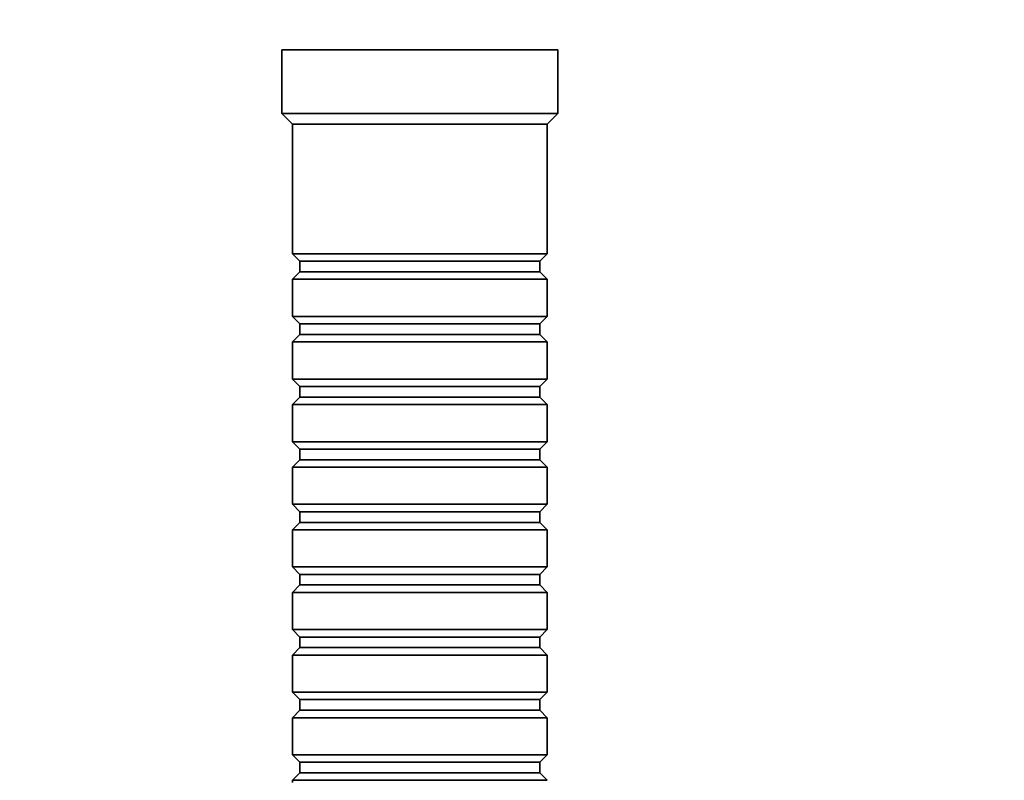
# Model space of a CAD drawing. Units: millimetres. Extents: x 0 to 760, y 0 to 1164.
# Drawn here: x 373 to 466, y 371 to 443 of the extents above; entities that cross this region are included whole.
import ezdxf
from ezdxf import colors
from ezdxf.entities.mleader import LeaderData, LeaderLine
from ezdxf.math import Vec2, Vec3

# ---------------------------------------------------------------- set-up
doc = ezdxf.new("R2010")
doc.units = ezdxf.units.MM
doc.layers.add('DV3_Défaut', color=7, linetype='Continuous')
doc.layers.add('Défaut', color=7, linetype='Continuous')

# ---------------------------------------------------------------- blocks, each defined once
blk = doc.blocks.new('_DOT')
at = {"color": 0}
blk.add_line((0, 0), (-1, 0), dxfattribs=at)
at = {"color": 0, "const_width": 0.333}
blk.add_lwpolyline([(-0.1665, 0, 1), (0.1665, 0, 1)], format="xyb", close=True, dxfattribs=at)
blk = doc.blocks.new('SE2')
at = {"layer": 'DV3_Défaut', "color": 7, "linetype": 'Continuous', "lineweight": 35}
for p, q in [((423.976, 439.737), (397.976, 439.737)), ((397.976, 439.737), (397.976, 433.737)), ((423.976, 433.737), (423.976, 439.737)), ((423.976, 433.737), (397.976, 433.737)), ((397.976, 433.737), (398.976, 432.737)), ((422.976, 432.737), (423.976, 433.737)), ((422.976, 432.737), (398.976, 432.737)), ((398.976, 432.737), (398.976, 420.537)), ((422.976, 420.537), (422.976, 432.737)), ((422.976, 420.537), (398.976, 420.537)), ((398.976, 420.537), (399.676, 419.837)), ((422.276, 419.837), (422.976, 420.537)), ((399.676, 419.837), (422.276, 419.837)), ((399.676, 419.837), (399.676, 418.837)), ((422.276, 418.837), (422.276, 419.837)), ((399.676, 418.837), (398.976, 418.137)), ((398.976, 418.137), (422.976, 418.137)), ((398.976, 418.137), (398.976, 414.637)), ((399.676, 418.837), (422.276, 418.837)), ((422.976, 418.137), (422.276, 418.837)), ((422.976, 414.637), (422.976, 418.137)), ((422.976, 414.637), (398.976, 414.637)), ((398.976, 414.637), (399.676, 413.937)), ((422.276, 413.937), (422.976, 414.637)), ((399.676, 413.937), (422.276, 413.937)), ((399.676, 413.937), (399.676, 412.937)), ((422.276, 412.937), (422.276, 413.937)), ((399.676, 412.937), (398.976, 412.237)), ((399.676, 412.937), (422.276, 412.937)), ((422.976, 412.237), (422.276, 412.937)), ((398.976, 412.237), (422.976, 412.237)), ((398.976, 412.237), (398.976, 408.737)), ((422.976, 408.737), (422.976, 412.237)), ((422.976, 408.737), (398.976, 408.737)), ((398.976, 408.737), (399.676, 408.037)), ((399.676, 408.037), (422.276, 408.037)), ((399.676, 408.037), (399.676, 407.037)), ((422.276, 408.037), (422.976, 408.737)), ((422.276, 407.037), (422.276, 408.037)), ((399.676, 407.037), (398.976, 406.337)), ((399.676, 407.037), (422.276, 407.037)), ((422.976, 406.337), (422.276, 407.037)), ((398.976, 406.337), (422.976, 406.337)), ((398.976, 406.337), (398.976, 402.837)), ((422.976, 402.837), (422.976, 406.337)), ((422.976, 402.837), (398.976, 402.837)), ((398.976, 402.837), (399.676, 402.137)), ((422.276, 402.137), (422.976, 402.837)), ((399.676, 402.137), (422.276, 402.137)), ((399.676, 402.137), (399.676, 401.137)), ((422.276, 401.137), (422.276, 402.137)), ((399.676, 401.137), (398.976, 400.437)), ((399.676, 401.137), (422.276, 401.137)), ((422.976, 400.437), (422.276, 401.137)), ((398.976, 400.437), (422.976, 400.437)), ((398.976, 400.437), (398.976, 396.937)), ((422.976, 396.937), (422.976, 400.437)), ((422.976, 396.937), (398.976, 396.937)), ((398.976, 396.937), (399.676, 396.237)), ((422.276, 396.237), (422.976, 396.937)), ((399.676, 396.237), (422.276, 396.237)), ((399.676, 396.237), (399.676, 395.237)), ((422.276, 395.237), (422.276, 396.237)), ((399.676, 395.237), (398.976, 394.537)), ((399.676, 395.237), (422.276, 395.237)), ((422.976, 394.537), (422.276, 395.237)), ((398.976, 394.537), (422.976, 394.537)), ((398.976, 394.537), (398.976, 391.037)), ((422.976, 391.037), (422.976, 394.537)), ((422.976, 391.037), (398.976, 391.037)), ((398.976, 391.037), (399.676, 390.337)), ((399.676, 390.337), (422.276, 390.337)), ((399.676, 390.337), (399.676, 389.337)), ((422.276, 390.337), (422.976, 391.037)), ((422.276, 389.337), (422.276, 390.337)), ((399.676, 389.337), (398.976, 388.637)), ((398.976, 388.637), (422.976, 388.637)), ((398.976, 388.637), (398.976, 385.137)), ((399.676, 389.337), (422.276, 389.337)), ((422.976, 388.637), (422.276, 389.337)), ((422.976, 385.137), (422.976, 388.637)), ((422.976, 385.137), (398.976, 385.137)), ((398.976, 385.137), (399.676, 384.437)), ((422.276, 384.437), (422.976, 385.137)), ((399.676, 384.437), (422.276, 384.437)), ((399.676, 384.437), (399.676, 383.437)), ((422.276, 383.437), (422.276, 384.437)), ((399.676, 383.437), (398.976, 382.737)), ((399.676, 383.437), (422.276, 383.437)), ((422.976, 382.737), (422.276, 383.437)), ((398.976, 382.737), (422.976, 382.737)), ((398.976, 382.737), (398.976, 379.237)), ((422.976, 379.237), (422.976, 382.737)), ((422.976, 379.237), (398.976, 379.237)), ((398.976, 379.237), (399.676, 378.537)), ((422.276, 378.537), (422.976, 379.237)), ((399.676, 378.537), (422.276, 378.537)), ((399.676, 378.537), (399.676, 377.537)), ((422.276, 377.537), (422.276, 378.537)), ((399.676, 377.537), (398.976, 376.837)), ((399.676, 377.537), (422.276, 377.537)), ((422.976, 376.837), (422.276, 377.537)), ((398.976, 376.837), (422.976, 376.837)), ((398.976, 376.837), (398.976, 373.337)), ((422.976, 373.337), (422.976, 376.837)), ((422.976, 373.337), (398.976, 373.337)), ((398.976, 373.337), (399.676, 372.637)), ((422.276, 372.637), (422.976, 373.337)), ((399.676, 372.637), (422.276, 372.637)), ((399.676, 372.637), (399.676, 371.637)), ((422.276, 371.637), (422.276, 372.637)), ((399.676, 371.637), (398.976, 370.937)), ((398.976, 370.937), (422.976, 370.937)), ((398.976, 370.937), (398.976, 370.737)), ((399.676, 371.637), (422.276, 371.637)), ((422.976, 370.937), (422.276, 371.637))]:
    blk.add_line(p, q, dxfattribs=at)

msp = doc.modelspace()

# ---------------------------------------------------------------- block references
at = {"layer": 'Défaut'}
msp.add_blockref('SE2', (0, 0), dxfattribs=at)

# ---------------------------------------------------------------- leaders
at = {"layer": 'Défaut', "color": 7, "linetype": 'Continuous', "lineweight": 18}
ml = msp.add_multileader_mtext('Standard', dxfattribs=at)
ml.set_content('{\\pxsm0.9;\\fSolid Edge ISO|b1||i0||c0|p34;\\W1.;12/01/2023\\P}', color=256)
ml.set_leader_properties()
ml.set_arrow_properties(name='DOT')
ml.build(insert=Vec2(0, 0))
ml.multileader.update_dxf_attribs({"leader_type": 0, "dogleg_length": 0, "arrow_head_size": 12})
ctx = ml.context
ctx.base_point, ctx.char_height, ctx.arrow_head_size, ctx.landing_gap_size = Vec3(656.602, 1156.973), 12, 12, 4.2
notes = []
notes.append((ctx, [(0, (0, 0, 0), (0, 0), (1, 0), 1, [])]))
ctx.mtext.insert = Vec3(658.602, 1163.093)
for ctx, leaders in notes:
    for number, flags, end, landing, length, lines in leaders:
        leader = LeaderData()
        leader.index, (leader.has_last_leader_line, leader.has_dogleg_vector, leader.attachment_direction) = number, flags
        leader.last_leader_point, leader.dogleg_vector, leader.dogleg_length = Vec3(end), Vec3(landing), length
        for number, points, colour, breaks in lines:
            line = LeaderLine()
            line.index, line.vertices, line.color, line.breaks = number, Vec3.list(points), colors.encode_raw_color(colour), breaks
            leader.lines.append(line)
        ctx.leaders.append(leader)

doc.saveas('drawing.dxf')
